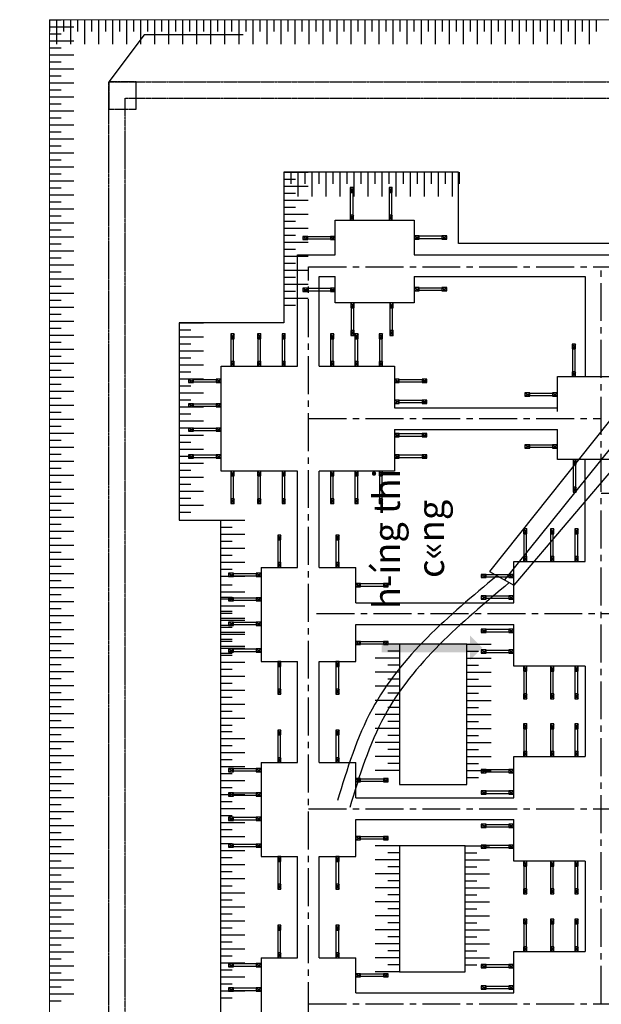
# Model space of a CAD drawing. Units: millimetres. Extents: x -532625 to 1244034, y -269362 to 363846.
# Drawn here: x 278446 to 286491, y -26231 to -12604 of the extents above; entities that cross this region are included whole.
import ezdxf

# ---------------------------------------------------------------- set-up
doc = ezdxf.new("R2010")
doc.units = ezdxf.units.MM
doc.header["$MEASUREMENT"] = 0
for name, pattern in [('CENTER2', [1.125, 0.75, -0.125, 0.125, -0.125]), ('HIDDEN', [0.375, 0.25, -0.125]), ('TV-1', [2, 1, 1])]:
    doc.linetypes.add(name, pattern=pattern)
for name, color, linetype in [('02NET_THAY', 2, 'Continuous'), ('2', 2, 'Continuous'), ('3', 3, 'Continuous'), ('4', 4, 'Continuous'), ('6', 6, 'Continuous'), ('8', 8, 'CENTER2'), ('giao', 32, 'Continuous'), ('Layer5', 6, 'Continuous'), ('May Thi cong_Th', 85, 'Continuous'), ('Ta luy', 173, 'Continuous')]:
    doc.layers.add(name, color=color, linetype=linetype)
doc.layers.add('Netchinh', color=4, linetype='Continuous', lineweight=25)
doc.layers.add('TEXT', color=2, linetype='Continuous', lineweight=5)
doc.styles.add('style2', font='Vhavanb.ttf', dxfattribs={"height": 800})

# ---------------------------------------------------------------- blocks, each defined once
blk = doc.blocks.new('caychong')
at = {"layer": 'Layer5'}
for p, q in [((-40, 800), (30, 680)), ((40, 800), (-30, 680)), ((-30, 120), (-30, 680)), ((30, 120), (30, 680)), ((-40, 120), (40, 0)), ((40, 120), (-40, 0))]:
    blk.add_line(p, q, dxfattribs=at)
for points in [[(-40, 680), (40, 680), (40, 800), (-40, 800)], [(-40, 0), (40, 0), (40, 120), (-40, 120)]]:
    blk.add_lwpolyline(points, close=True, dxfattribs=at)
blk = doc.blocks.new('caychong1')
at = {"layer": 'Layer5', "rotation": 90}
blk.add_blockref('caychong', (357992, -19411), dxfattribs=at)
blk = doc.blocks.new('dsdsd')
at = {"layer": 'May Thi cong_Th', "linetype": 'Continuous'}
for p, q in [((74993, 20601, 45), (78348, 24563, 2448)), ((75189, 20418, -30), (78465, 24497, 2449)), ((78650, 24393, 2448), (78348, 24563, 2448))]:
    blk.add_line(p, q, dxfattribs=at)
at = {"layer": 'May Thi cong_Th'}
blk.add_line((75300, 20184, -1007), (78650, 24393, 1470), dxfattribs=at)
at = {"layer": 'May Thi cong_Th', "linetype": 'Continuous'}
for points in [[(78406, 24530, 2448), (78998, 25026, 2590), (79902, 25783, 2808), (80248, 26908, 2779), (80368, 27297, 2770)], [(78558, 24446, 2448), (79149, 24941, 2590), (80053, 25698, 2808), (80399, 26823, 2779), (80519, 27212, 2770)]]:
    blk.add_open_spline(points, degree=3, knots=[0, 0, 0, 0, 2323.596016, 3553.657978, 3553.657978, 3553.657978, 3553.657978], dxfattribs=at)

msp = doc.modelspace()

# ---------------------------------------------------------------- hatches: boundary and pattern name
at = {"layer": '8'}
msp.add_hatch(color=256, dxfattribs=at).paths.add_polyline_path([(284676.17977, -21234.22644), (284676.17977, -21129.55722), (284844.04134, -21297.45944), (284676.17977, -21465.36166), (284676.17977, -21360.69243), (283454.11191, -21360.69243), (283454.11191, -21234.22644)])

# ---------------------------------------------------------------- linework, layer by layer
for p, q in [((280169.53225, -12812.91891), (279681.3503, -13466.60377)), ((281537.54171, -12812.91891), (280169.53225, -12812.91891))]:
    msp.add_line(p, q)
at = {"layer": '02NET_THAY', "linetype": 'TV-1'}
for p, q in [((282290.57058, -17401.62498), (282290.57058, -15859.14581)), ((286265.57197, -16159.14581), (286265.57197, -17544.15893)), ((286265.57197, -20101.62498), (286265.57197, -18692.11375)), ((282290.57058, -20186.45927), (282290.57058, -18851.82682)), ((282290.57058, -22886.45927), (282290.57058, -21487.23154)), ((286265.57197, -21551.82682), (286265.57197, -22801.62498)), ((282290.57058, -25586.45927), (282290.57058, -24187.23154)), ((286265.57197, -24251.82682), (286265.57197, -25501.62498))]:
    msp.add_line(p, q, dxfattribs=at)
at = {"layer": '2', "ltscale": 700}
for p, q in [((282290.57058, -15859.14581), (282811.93449, -15859.14581)), ((283903.07043, -15859.14581), (287618.43967, -15859.14581)), ((282590.57058, -16159.14581), (282811.93449, -16159.14581)), ((282590.57058, -17401.62498), (282590.57058, -16159.14581)), ((283903.07043, -16159.14581), (286265.57197, -16159.14581)), ((283628.3196, -17974.1373), (285883.16091, -17974.1373)), ((283628.3196, -18274.1373), (285883.16091, -18274.1373)), ((282590.57058, -20186.45927), (282590.57058, -18851.82682)), ((283094.63446, -20674.1373), (285280.86003, -20674.1373)), ((283094.63446, -20974.1373), (285280.86003, -20974.1373)), ((282590.57058, -22886.45927), (282590.57058, -21487.23154)), ((283094.63446, -23374.1373), (285280.86003, -23374.1373)), ((283094.63446, -23674.1373), (285280.86003, -23674.1373)), ((282290.57058, -25586.45927), (282290.57058, -24187.23154)), ((282590.57058, -25586.45927), (282590.57058, -24187.23154)), ((283094.63446, -26074.1373), (285280.86003, -26074.1373))]:
    msp.add_line(p, q, dxfattribs=at)
at = {"layer": '3', "linetype": 'HIDDEN', "ltscale": 2000}
msp.add_lwpolyline([(298131.3503, -21279.61506), (298131.3503, -36649.19949), (294955.37136, -36649.19949), (294955.37136, -36649.19949), (279681.3503, -36649.19949), (279681.3503, -22331.01278)], dxfattribs=at)
at = {"layer": '4', "linetype": 'TV-1'}
for p, q in [((284514.85549, -14714.66842), (282099.17638, -14714.66842)), ((282099.17638, -14714.66842), (282099.17638, -16800.33528)), ((284514.85549, -15703.43902), (284514.85549, -14714.66842)), ((287041.18471, -15703.43902), (284514.85549, -15703.43902)), ((282099.17638, -16800.33528), (280650.16297, -16800.33528)), ((280650.16297, -16800.33528), (280650.16297, -19529.7851)), ((280650.16297, -19529.7851), (281221.67987, -19529.7851)), ((281221.67987, -19529.7851), (281221.67987, -30214.72474)), ((284629.74407, -21248.3023), (283701.54107, -21248.3023)), ((283701.54107, -21248.3023), (283701.54107, -23189.04936)), ((284629.74407, -22079.4365), (284629.74407, -21248.3023)), ((284629.74407, -23189.04936), (284629.74407, -22079.4365)), ((283701.54107, -23189.04936), (284629.74407, -23189.04936)), ((284607.5464, -24037.05631), (283701.54107, -24037.05631)), ((283701.54107, -24037.05631), (283701.54107, -25783.32426)), ((284607.5464, -25783.32426), (284607.5464, -24037.05631)), ((283701.54107, -25783.32426), (284607.5464, -25783.32426))]:
    msp.add_line(p, q, dxfattribs=at)
msp.add_circle((245521.00956, -5491.8391), 148396.56254, dxfattribs=at)
at = {"layer": '6', "linetype": 'TV-1'}
for p, q in [((282811.93449, -15377.10539), (283903.07043, -15377.10539)), ((282811.93449, -15859.14581), (282811.93449, -15377.10539)), ((282811.93449, -15377.10539), (283903.07043, -15377.10539)), ((282811.93449, -15860.36108), (282811.93449, -15377.10539)), ((283903.07043, -15377.10539), (283903.07043, -15859.14581)), ((283903.07043, -15377.10539), (283903.07043, -15860.36108)), ((282811.93449, -16525.0602), (282811.93449, -16159.14581)), ((282811.93449, -16525.0602), (282811.93449, -16160.36108)), ((283903.07043, -16159.14581), (283903.07043, -16525.0602)), ((283903.07043, -16160.36108), (283903.07043, -16525.0602)), ((283903.07043, -16525.0602), (282811.93449, -16525.0602)), ((283903.07043, -16525.0602), (282811.93449, -16525.0602)), ((281230.86003, -17401.62498), (282290.57058, -17401.62498)), ((281230.86003, -18851.82682), (281230.86003, -17401.62498)), ((282590.57058, -17401.62498), (283628.3196, -17401.62498)), ((283628.3196, -17401.62498), (283628.3196, -17974.1373)), ((285883.16091, -17544.15893), (286265.57197, -17544.15893)), ((285883.16091, -17974.1373), (285883.16091, -17544.15893)), ((285883.16091, -17544.15893), (286974.29685, -17544.15893)), ((285883.16091, -18027.41462), (285883.16091, -17544.15893)), ((283628.3196, -18274.1373), (283628.3196, -18851.82682)), ((285883.16091, -18692.11375), (285883.16091, -18274.1373)), ((285883.16091, -18692.11375), (285883.16091, -18327.41462)), ((286265.57197, -18692.11375), (285883.16091, -18692.11375)), ((286974.29685, -18692.11375), (285883.16091, -18692.11375)), ((282290.57058, -18851.82682), (281230.86003, -18851.82682)), ((283628.3196, -18851.82682), (282590.57058, -18851.82682)), ((285280.86003, -20101.62498), (286265.57197, -20101.62498)), ((285280.86003, -20674.1373), (285280.86003, -20101.62498)), ((281784.25258, -20186.45927), (282290.57058, -20186.45927)), ((281784.25258, -20186.45927), (281784.25258, -21487.23154)), ((281784.25258, -20186.45927), (282290.57058, -20186.45927)), ((281784.25258, -20186.45927), (281784.25258, -21487.23154)), ((282590.57058, -20186.45927), (283094.63446, -20186.45927)), ((282590.57058, -20186.45927), (283094.63446, -20186.45927)), ((283094.63446, -20674.1373), (283094.63446, -20186.45927)), ((283094.63446, -20674.1373), (283094.63446, -20186.45927)), ((283094.63446, -21487.23154), (283094.63446, -20974.1373)), ((283094.63446, -21487.23154), (283094.63446, -20974.1373)), ((285280.86003, -21551.82682), (285280.86003, -20974.1373)), ((281784.25258, -21487.23154), (282290.57058, -21487.23154)), ((281784.25258, -21487.23154), (282290.57058, -21487.23154)), ((282590.57058, -21487.23154), (283094.63446, -21487.23154)), ((282590.57058, -21487.23154), (283094.63446, -21487.23154)), ((286265.57197, -21551.82682), (285280.86003, -21551.82682)), ((281784.25258, -22886.45927), (282290.57058, -22886.45927)), ((281784.25258, -22886.45927), (281784.25258, -24187.23154)), ((281784.25258, -22886.45927), (282290.57058, -22886.45927)), ((281784.25258, -22886.45927), (281784.25258, -24187.23154)), ((282590.57058, -22886.45927), (283094.63446, -22886.45927)), ((282590.57058, -22886.45927), (283094.63446, -22886.45927)), ((283094.63446, -23374.1373), (283094.63446, -22886.45927)), ((283094.63446, -23374.1373), (283094.63446, -22886.45927)), ((285280.86003, -22801.62498), (286265.57197, -22801.62498)), ((285280.86003, -23374.1373), (285280.86003, -22801.62498)), ((283094.63446, -24187.23154), (283094.63446, -23674.1373)), ((283094.63446, -24187.23154), (283094.63446, -23674.1373)), ((285280.86003, -24251.82682), (285280.86003, -23674.1373)), ((281784.25258, -24187.23154), (282290.57058, -24187.23154)), ((281784.25258, -24187.23154), (282290.57058, -24187.23154)), ((282590.57058, -24187.23154), (283094.63446, -24187.23154)), ((282590.57058, -24187.23154), (283094.63446, -24187.23154)), ((286265.57197, -24251.82682), (285280.86003, -24251.82682)), ((281784.25258, -25586.45927), (282290.57058, -25586.45927)), ((281784.25258, -25586.45927), (281784.25258, -26887.23154)), ((281784.25258, -25586.45927), (282290.57058, -25586.45927)), ((281784.25258, -25586.45927), (281784.25258, -26887.23154)), ((282590.57058, -25586.45927), (283094.63446, -25586.45927)), ((282590.57058, -25586.45927), (283094.63446, -25586.45927)), ((283094.63446, -26074.1373), (283094.63446, -25586.45927)), ((283094.63446, -26074.1373), (283094.63446, -25586.45927)), ((285280.86003, -25501.62498), (286265.57197, -25501.62498)), ((285280.86003, -26074.1373), (285280.86003, -25501.62498))]:
    msp.add_line(p, q, dxfattribs=at)
at = {"layer": '8', "linetype": 'CENTER2', "ltscale": 700}
for p, q in [((282440.57058, -34324.1373), (282440.57058, -16024.1373)), ((282440.57058, -16024.1373), (295415.57058, -16024.1373)), ((282440.57058, -16024.1373), (295415.57058, -16024.1373)), ((286490.57058, -26224.1373), (286490.57058, -16024.1373)), ((282440.57058, -18124.1373), (286490.57058, -18124.1373)), ((282440.57058, -18124.1373), (286490.57058, -18124.1373)), ((286490.57058, -19159.1373), (295415.57058, -19159.1373)), ((286490.57058, -19159.1373), (295415.57058, -19159.1373)), ((282553.07058, -20824.1373), (295415.57058, -20824.1373)), ((282553.07058, -20824.1373), (295415.57058, -20824.1373)), ((282440.57058, -23524.1373), (295415.57058, -23524.1373)), ((282440.57058, -26224.1373), (295415.57058, -26224.1373))]:
    msp.add_line(p, q, dxfattribs=at)
at = {"layer": '8'}
for points in [[(279681.3503, -36649.19949), (279681.3503, -13466.60377), (298131.3503, -13466.60377), (298131.3503, -36649.19949)], [(279906.3503, -36443.98537), (279906.3503, -13691.60377), (297906.3503, -13691.60377), (297906.3503, -36443.98537)]]:
    msp.add_lwpolyline(points, dxfattribs=at)
msp.add_lwpolyline([(280056.3503, -13841.60377), (280056.3503, -13466.60377), (279681.3503, -13466.60377), (279681.3503, -13841.60377)], close=True, dxfattribs=at)
at = {"layer": 'Ta luy', "linetype": 'Continuous'}
for p, q in [((278856.3503, -12604.37368), (278856.3503, -12765.80364)), ((278856.3503, -12604.37368), (279017.78027, -12604.37368)), ((278953.34084, -12604.37368), (278953.34084, -12941.68875)), ((279050.33137, -12604.37368), (279050.33137, -12765.80364)), ((279147.32191, -12604.37368), (279147.32191, -12941.68875)), ((279244.31244, -12604.37368), (279244.31244, -12765.80364)), ((279341.30297, -12604.37368), (279341.30297, -12941.68875)), ((279438.29351, -12604.37368), (279438.29351, -12765.80364)), ((279535.28404, -12604.37368), (279535.28404, -12941.68875)), ((279632.27458, -12604.37368), (279632.27458, -12765.80364)), ((279729.26511, -12604.37368), (279729.26511, -12941.68875)), ((279826.25564, -12604.37368), (279826.25564, -12765.80364)), ((279923.24618, -12604.37368), (279923.24618, -12941.68875)), ((280020.23671, -12604.37368), (280020.23671, -12765.80364)), ((280117.22725, -12604.37368), (280117.22725, -12941.68875)), ((280214.21778, -12604.37368), (280214.21778, -12765.80364)), ((280311.20831, -12604.37368), (280311.20831, -12941.68875)), ((280408.19885, -12604.37368), (280408.19885, -12765.80364)), ((280505.18938, -12604.37368), (280505.18938, -12941.68875)), ((280602.17991, -12604.37368), (280602.17991, -12765.80364)), ((280699.17045, -12604.37368), (280699.17045, -12941.68875)), ((280796.16098, -12604.37368), (280796.16098, -12765.80364)), ((280893.15152, -12604.37368), (280893.15152, -12941.68875)), ((280990.14205, -12604.37368), (280990.14205, -12765.80364)), ((281087.13258, -12604.37368), (281087.13258, -12941.68875)), ((281184.12312, -12604.37368), (281184.12312, -12765.80364)), ((281281.11365, -12604.37368), (281281.11365, -12941.68875)), ((281378.10419, -12604.37368), (281378.10419, -12765.80364)), ((281475.09472, -12604.37368), (281475.09472, -12941.68875)), ((281572.08525, -12604.37368), (281572.08525, -12765.80364)), ((281669.07579, -12604.37368), (281669.07579, -12941.68875)), ((281766.06632, -12604.37368), (281766.06632, -12765.80364)), ((281863.05686, -12604.37368), (281863.05686, -12941.68875)), ((281960.04739, -12604.37368), (281960.04739, -12765.80364)), ((282057.03792, -12604.37368), (282057.03792, -12941.68875)), ((282154.02846, -12604.37368), (282154.02846, -12765.80364)), ((282251.01899, -12604.37368), (282251.01899, -12941.68875)), ((282348.00953, -12604.37368), (282348.00953, -12765.80364)), ((282445.00006, -12604.37368), (282445.00006, -12941.68875)), ((282541.99059, -12604.37368), (282541.99059, -12765.80364)), ((282638.98113, -12604.37368), (282638.98113, -12941.68875)), ((282735.97166, -12604.37368), (282735.97166, -12765.80364)), ((282832.96219, -12604.37368), (282832.96219, -12941.68875)), ((282929.95273, -12604.37368), (282929.95273, -12765.80364)), ((283026.94326, -12604.37368), (283026.94326, -12941.68875)), ((283123.9338, -12604.37368), (283123.9338, -12765.80364)), ((283220.92433, -12604.37368), (283220.92433, -12941.68875)), ((283317.91486, -12604.37368), (283317.91486, -12765.80364)), ((283414.9054, -12604.37368), (283414.9054, -12941.68875)), ((283511.89593, -12604.37368), (283511.89593, -12765.80364)), ((283608.88647, -12604.37368), (283608.88647, -12941.68875)), ((283705.877, -12604.37368), (283705.877, -12765.80364)), ((283802.86753, -12604.37368), (283802.86753, -12941.68875)), ((283899.85807, -12604.37368), (283899.85807, -12765.80364)), ((283996.8486, -12604.37368), (283996.8486, -12941.68875)), ((284093.83914, -12604.37368), (284093.83914, -12765.80364)), ((284190.82967, -12604.37368), (284190.82967, -12941.68875)), ((284287.8202, -12604.37368), (284287.8202, -12765.80364)), ((284384.81074, -12604.37368), (284384.81074, -12941.68875)), ((284481.80127, -12604.37368), (284481.80127, -12765.80364)), ((284578.79181, -12604.37368), (284578.79181, -12941.68875)), ((284675.78234, -12604.37368), (284675.78234, -12765.80364)), ((284772.77287, -12604.37368), (284772.77287, -12941.68875)), ((284869.76341, -12604.37368), (284869.76341, -12765.80364)), ((284966.75394, -12604.37368), (284966.75394, -12941.68875)), ((285063.74447, -12604.37368), (285063.74447, -12765.80364)), ((285160.73501, -12604.37368), (285160.73501, -12941.68875)), ((285257.72554, -12604.37368), (285257.72554, -12765.80364)), ((285354.71608, -12604.37368), (285354.71608, -12941.68875)), ((285451.70661, -12604.37368), (285451.70661, -12765.80364)), ((285548.69714, -12604.37368), (285548.69714, -12941.68875)), ((285645.68768, -12604.37368), (285645.68768, -12765.80364)), ((285742.67821, -12604.37368), (285742.67821, -12941.68875)), ((285839.66875, -12604.37368), (285839.66875, -12765.80364)), ((285936.65928, -12604.37368), (285936.65928, -12941.68875)), ((286033.64981, -12604.37368), (286033.64981, -12765.80364)), ((286033.64981, -12604.37368), (286033.64981, -12765.80364)), ((286130.64035, -12604.37368), (286130.64035, -12941.68875)), ((286227.63088, -12604.37368), (286227.63088, -12765.80364)), ((286324.62142, -12604.37368), (286324.62142, -12941.68875)), ((286421.61195, -12604.37368), (286421.61195, -12765.80364)), ((278856.3503, -12701.36421), (279193.66538, -12701.36421)), ((278856.3503, -12798.35474), (279017.78027, -12798.35474)), ((278856.3503, -12895.34528), (279193.66538, -12895.34528)), ((278856.3503, -12992.33581), (279017.78027, -12992.33581)), ((278856.3503, -13089.32635), (279193.66538, -13089.32635)), ((278856.3503, -13186.31688), (279017.78027, -13186.31688)), ((278856.3503, -13283.30741), (279193.66538, -13283.30741)), ((278856.3503, -13380.29795), (279017.78027, -13380.29795)), ((278856.3503, -13477.28848), (279193.66538, -13477.28848)), ((278856.3503, -13574.27902), (279017.78027, -13574.27902)), ((278856.3503, -13671.26955), (279193.66538, -13671.26955)), ((278856.3503, -13768.26008), (279017.78027, -13768.26008)), ((278856.3503, -13865.25062), (279193.66538, -13865.25062)), ((278856.3503, -13962.24115), (279017.78027, -13962.24115)), ((278856.3503, -14059.23169), (279193.66538, -14059.23169)), ((278856.3503, -14156.22222), (279017.78027, -14156.22222)), ((278856.3503, -14253.21275), (279193.66538, -14253.21275)), ((278856.3503, -14350.20329), (279017.78027, -14350.20329)), ((278856.3503, -14447.19382), (279193.66538, -14447.19382)), ((278856.3503, -14544.18436), (279017.78027, -14544.18436)), ((278856.3503, -14641.17489), (279193.66538, -14641.17489)), ((282099.17638, -14714.66842), (282436.49145, -14714.66842)), ((282099.17638, -14714.66842), (282099.17638, -15051.98349)), ((282196.16691, -14714.66842), (282196.16691, -14876.09838)), ((282293.15744, -14714.66842), (282293.15744, -15051.98349)), ((282390.14798, -14714.66842), (282390.14798, -14876.09838)), ((282487.13851, -14714.66842), (282487.13851, -15051.98349)), ((282584.12905, -14714.66842), (282584.12905, -14876.09838)), ((282681.11958, -14714.66842), (282681.11958, -15051.98349)), ((282778.11011, -14714.66842), (282778.11011, -14876.09838)), ((282875.10065, -14714.66842), (282875.10065, -15051.98349)), ((282972.09118, -14714.66842), (282972.09118, -14876.09838)), ((283069.08172, -14714.66842), (283069.08172, -15051.98349)), ((283166.07225, -14714.66842), (283166.07225, -14876.09838)), ((283263.06278, -14714.66842), (283263.06278, -15051.98349)), ((283360.05332, -14714.66842), (283360.05332, -14876.09838)), ((283457.04385, -14714.66842), (283457.04385, -15051.98349)), ((283554.03438, -14714.66842), (283554.03438, -14876.09838)), ((283651.02492, -14714.66842), (283651.02492, -15051.98349)), ((283748.01545, -14714.66842), (283748.01545, -14876.09838)), ((283845.00599, -14714.66842), (283845.00599, -15051.98349)), ((283941.99652, -14714.66842), (283941.99652, -14876.09838)), ((284038.98705, -14714.66842), (284038.98705, -15051.98349)), ((284135.97759, -14714.66842), (284135.97759, -14876.09838)), ((284232.96812, -14714.66842), (284232.96812, -15051.98349)), ((284329.95866, -14714.66842), (284329.95866, -14876.09838)), ((284426.94919, -14714.66842), (284426.94919, -15051.98349)), ((284523.93972, -14714.66842), (284523.93972, -14876.09838)), ((278856.3503, -14738.16542), (279017.78027, -14738.16542)), ((278856.3503, -14835.15596), (279193.66538, -14835.15596)), ((282099.17638, -14811.65895), (282260.60634, -14811.65895)), ((278856.3503, -14932.14649), (279017.78027, -14932.14649)), ((282099.17638, -14908.64948), (282436.49145, -14908.64948)), ((278856.3503, -15029.13702), (279193.66538, -15029.13702)), ((282099.17638, -15005.64002), (282260.60634, -15005.64002)), ((282099.17638, -15102.63055), (282436.49145, -15102.63055)), ((278856.3503, -15126.12756), (279017.78027, -15126.12756)), ((278856.3503, -15223.11809), (279193.66538, -15223.11809)), ((282099.17638, -15199.62109), (282260.60634, -15199.62109)), ((278856.3503, -15320.10863), (279017.78027, -15320.10863)), ((282099.17638, -15296.61162), (282436.49145, -15296.61162)), ((282099.17638, -15393.60215), (282260.60634, -15393.60215)), ((278856.3503, -15417.09916), (279193.66538, -15417.09916)), ((278856.3503, -15514.08969), (279017.78027, -15514.08969)), ((282099.17638, -15490.59269), (282436.49145, -15490.59269)), ((278856.3503, -15611.08023), (279193.66538, -15611.08023)), ((282099.17638, -15587.58322), (282260.60634, -15587.58322)), ((278856.3503, -15708.07076), (279017.78027, -15708.07076)), ((278856.3503, -15805.0613), (279193.66538, -15805.0613)), ((282099.17638, -15684.57376), (282436.49145, -15684.57376)), ((282099.17638, -15781.56429), (282260.60634, -15781.56429)), ((278856.3503, -15902.05183), (279017.78027, -15902.05183)), ((282099.17638, -15878.55482), (282436.49145, -15878.55482)), ((278856.3503, -15999.04236), (279193.66538, -15999.04236)), ((282099.17638, -15975.54536), (282260.60634, -15975.54536)), ((282099.17638, -15975.54536), (282260.60634, -15975.54536)), ((282099.17638, -16072.53589), (282436.49145, -16072.53589)), ((278856.3503, -16096.0329), (279017.78027, -16096.0329)), ((278856.3503, -16193.02343), (279193.66538, -16193.02343)), ((282099.17638, -16169.52642), (282260.60634, -16169.52642)), ((278856.3503, -16290.01397), (279017.78027, -16290.01397)), ((282099.17638, -16266.51696), (282436.49145, -16266.51696)), ((278856.3503, -16387.0045), (279193.66538, -16387.0045)), ((278856.3503, -16483.99503), (279017.78027, -16483.99503)), ((282099.17638, -16363.50749), (282260.60634, -16363.50749)), ((282099.17638, -16460.49803), (282436.49145, -16460.49803)), ((278856.3503, -16580.98557), (279193.66538, -16580.98557)), ((282099.17638, -16557.48856), (282260.60634, -16557.48856)), ((278856.3503, -16677.9761), (279017.78027, -16677.9761)), ((278856.3503, -16774.96664), (279193.66538, -16774.96664)), ((278856.3503, -16871.95717), (279017.78027, -16871.95717)), ((280650.16297, -16800.33528), (280987.47804, -16800.33528)), ((278856.3503, -16968.9477), (279193.66538, -16968.9477)), ((280650.16297, -16897.32581), (280811.59293, -16897.32581)), ((280650.16297, -16994.31634), (280987.47804, -16994.31634)), ((278856.3503, -17065.93824), (279017.78027, -17065.93824)), ((278856.3503, -17162.92877), (279193.66538, -17162.92877)), ((280650.16297, -17091.30688), (280811.59293, -17091.30688)), ((278856.3503, -17259.9193), (279017.78027, -17259.9193)), ((280650.16297, -17188.29741), (280987.47804, -17188.29741)), ((280650.16297, -17285.28795), (280811.59293, -17285.28795)), ((278856.3503, -17356.90984), (279193.66538, -17356.90984)), ((280650.16297, -17382.27848), (280987.47804, -17382.27848)), ((278856.3503, -17453.90037), (279017.78027, -17453.90037)), ((278856.3503, -17550.89091), (279193.66538, -17550.89091)), ((280650.16297, -17479.26901), (280811.59293, -17479.26901)), ((280650.16297, -17576.25955), (280987.47804, -17576.25955)), ((280650.16297, -17576.25955), (280987.47804, -17576.25955)), ((278856.3503, -17647.88144), (279017.78027, -17647.88144)), ((280650.16297, -17673.25008), (280811.59293, -17673.25008)), ((280650.16297, -17673.25008), (280811.59293, -17673.25008)), ((278856.3503, -17744.87197), (279193.66538, -17744.87197)), ((278856.3503, -17841.86251), (279017.78027, -17841.86251)), ((280650.16297, -17770.24062), (280987.47804, -17770.24062)), ((280650.16297, -17770.24062), (280987.47804, -17770.24062)), ((278856.3503, -17938.85304), (279193.66538, -17938.85304)), ((280650.16297, -17867.23115), (280811.59293, -17867.23115)), ((280650.16297, -17867.23115), (280811.59293, -17867.23115)), ((280650.16297, -17964.22168), (280987.47804, -17964.22168)), ((280650.16297, -17964.22168), (280987.47804, -17964.22168)), ((278856.3503, -18035.84358), (279017.78027, -18035.84358)), ((280650.16297, -18061.21222), (280811.59293, -18061.21222)), ((280650.16297, -18061.21222), (280811.59293, -18061.21222)), ((280650.16297, -18061.21222), (280811.59293, -18061.21222)), ((278856.3503, -18132.83411), (279193.66538, -18132.83411)), ((278856.3503, -18229.82464), (279017.78027, -18229.82464)), ((280650.16297, -18158.20275), (280987.47804, -18158.20275)), ((280650.16297, -18158.20275), (280987.47804, -18158.20275)), ((280650.16297, -18255.19329), (280811.59293, -18255.19329)), ((280650.16297, -18255.19329), (280811.59293, -18255.19329)), ((278856.3503, -18326.81518), (279193.66538, -18326.81518)), ((280650.16297, -18352.18382), (280987.47804, -18352.18382)), ((280650.16297, -18352.18382), (280987.47804, -18352.18382)), ((278856.3503, -18423.80571), (279017.78027, -18423.80571)), ((278856.3503, -18520.79625), (279193.66538, -18520.79625)), ((280650.16297, -18449.17435), (280811.59293, -18449.17435)), ((280650.16297, -18449.17435), (280811.59293, -18449.17435)), ((278856.3503, -18617.78678), (279017.78027, -18617.78678)), ((280650.16297, -18546.16489), (280987.47804, -18546.16489)), ((280650.16297, -18546.16489), (280987.47804, -18546.16489)), ((280650.16297, -18643.15542), (280811.59293, -18643.15542)), ((280650.16297, -18643.15542), (280811.59293, -18643.15542)), ((278856.3503, -18714.77731), (279193.66538, -18714.77731)), ((280650.16297, -18740.14596), (280987.47804, -18740.14596)), ((278856.3503, -18811.76785), (279017.78027, -18811.76785)), ((278856.3503, -18908.75838), (279193.66538, -18908.75838)), ((280650.16297, -18837.13649), (280811.59293, -18837.13649)), ((280650.16297, -18837.13649), (280811.59293, -18837.13649)), ((280650.16297, -18934.12702), (280987.47804, -18934.12702)), ((278856.3503, -19005.74892), (279017.78027, -19005.74892)), ((280650.16297, -19031.11756), (280811.59293, -19031.11756)), ((278856.3503, -19102.73945), (279193.66538, -19102.73945)), ((278856.3503, -19199.72998), (279017.78027, -19199.72998)), ((280650.16297, -19128.10809), (280987.47804, -19128.10809)), ((278856.3503, -19296.72052), (279193.66538, -19296.72052)), ((280650.16297, -19225.09862), (280811.59293, -19225.09862)), ((280650.16297, -19322.08916), (280987.47804, -19322.08916)), ((278856.3503, -19393.71105), (279017.78027, -19393.71105)), ((280650.16297, -19419.07969), (280811.59293, -19419.07969)), ((278856.3503, -19490.70159), (279193.66538, -19490.70159)), ((278856.3503, -19587.69212), (279017.78027, -19587.69212)), ((281221.67987, -19529.7851), (281558.99494, -19529.7851)), ((278856.3503, -19684.68265), (279193.66538, -19684.68265)), ((281221.67987, -19626.77563), (281383.10983, -19626.77563)), ((281221.67987, -19723.76617), (281558.99494, -19723.76617)), ((278856.3503, -19781.67319), (279017.78027, -19781.67319)), ((278856.3503, -19878.66372), (279193.66538, -19878.66372)), ((281221.67987, -19820.7567), (281383.10983, -19820.7567)), ((278856.3503, -19975.65425), (279017.78027, -19975.65425)), ((281221.67987, -19917.74723), (281558.99494, -19917.74723)), ((281221.67987, -20014.73777), (281383.10983, -20014.73777)), ((278856.3503, -20072.64479), (279193.66538, -20072.64479)), ((281221.67987, -20111.7283), (281558.99494, -20111.7283)), ((278856.3503, -20169.63532), (279017.78027, -20169.63532)), ((278856.3503, -20266.62586), (279193.66538, -20266.62586)), ((281221.67987, -20208.71884), (281383.10983, -20208.71884)), ((278856.3503, -20363.61639), (279017.78027, -20363.61639)), ((281221.67987, -20305.70937), (281558.99494, -20305.70937)), ((281221.67987, -20427.63135), (281383.10983, -20427.63135)), ((278856.3503, -20460.60692), (279193.66538, -20460.60692)), ((278856.3503, -20557.59746), (279017.78027, -20557.59746)), ((281221.67987, -20524.62189), (281558.99494, -20524.62189)), ((278856.3503, -20654.58799), (279193.66538, -20654.58799)), ((281221.67987, -20596.68097), (281383.10983, -20596.68097)), ((281221.67987, -20621.61242), (281383.10983, -20621.61242)), ((278856.3503, -20751.57853), (279017.78027, -20751.57853)), ((278856.3503, -20848.56906), (279193.66538, -20848.56906)), ((281221.67987, -20718.60295), (281558.99494, -20718.60295)), ((281221.67987, -20790.66204), (281383.10983, -20790.66204)), ((281221.67987, -20790.66204), (281383.10983, -20790.66204)), ((281221.67987, -20815.59349), (281383.10983, -20815.59349)), ((278856.3503, -20945.55959), (279017.78027, -20945.55959)), ((281221.67987, -20887.65257), (281558.99494, -20887.65257)), ((281221.67987, -20912.58402), (281558.99494, -20912.58402)), ((281221.67987, -20984.64311), (281383.10983, -20984.64311)), ((278856.3503, -21042.55013), (279193.66538, -21042.55013)), ((281221.67987, -21009.57456), (281383.10983, -21009.57456)), ((281221.67987, -21081.63364), (281558.99494, -21081.63364)), ((281221.67987, -21106.56509), (281558.99494, -21106.56509)), ((278856.3503, -21139.54066), (279017.78027, -21139.54066)), ((278856.3503, -21236.5312), (279193.66538, -21236.5312)), ((281221.67987, -21178.62418), (281383.10983, -21178.62418)), ((281221.67987, -21203.55562), (281383.10983, -21203.55562)), ((283701.54107, -21248.3023), (283364.226, -21248.3023)), ((284629.74407, -21248.3023), (284967.05914, -21248.3023)), ((278856.3503, -21333.52173), (279017.78027, -21333.52173)), ((281221.67987, -21275.61471), (281558.99494, -21275.61471)), ((281221.67987, -21300.54616), (281558.99494, -21300.54616)), ((281221.67987, -21372.60524), (281383.10983, -21372.60524)), ((283701.54107, -21345.29283), (283540.1111, -21345.29283)), ((284629.74407, -21345.29283), (284791.17403, -21345.29283)), ((278856.3503, -21430.51226), (279193.66538, -21430.51226)), ((278856.3503, -21527.5028), (279017.78027, -21527.5028)), ((281221.67987, -21397.53669), (281383.10983, -21397.53669)), ((281221.67987, -21494.52723), (281558.99494, -21494.52723)), ((283701.54107, -21442.28337), (283364.226, -21442.28337)), ((284629.74407, -21442.28337), (284967.05914, -21442.28337)), ((284629.74407, -21442.28337), (284967.05914, -21442.28337)), ((278856.3503, -21624.49333), (279193.66538, -21624.49333)), ((281221.67987, -21591.51776), (281383.10983, -21591.51776)), ((281221.67987, -21591.51776), (281383.10983, -21591.51776)), ((283701.54107, -21636.26443), (283364.226, -21636.26443)), ((283701.54107, -21539.2739), (283540.1111, -21539.2739)), ((284629.74407, -21539.2739), (284791.17403, -21539.2739)), ((284629.74407, -21539.2739), (284791.17403, -21539.2739)), ((284629.74407, -21636.26443), (284967.05914, -21636.26443)), ((284629.74407, -21636.26443), (284967.05914, -21636.26443)), ((278856.3503, -21721.48387), (279017.78027, -21721.48387)), ((281221.67987, -21688.50829), (281558.99494, -21688.50829)), ((281221.67987, -21785.49883), (281383.10983, -21785.49883)), ((283701.54107, -21733.25497), (283540.1111, -21733.25497)), ((284629.74407, -21733.25497), (284791.17403, -21733.25497)), ((284629.74407, -21733.25497), (284791.17403, -21733.25497)), ((278856.3503, -21818.4744), (279193.66538, -21818.4744)), ((278856.3503, -21915.46493), (279017.78027, -21915.46493)), ((281221.67987, -21882.48936), (281558.99494, -21882.48936)), ((283701.54107, -21830.2455), (283364.226, -21830.2455)), ((283701.54107, -21927.23604), (283540.1111, -21927.23604)), ((284629.74407, -21830.2455), (284967.05914, -21830.2455)), ((284629.74407, -21830.2455), (284967.05914, -21830.2455)), ((284629.74407, -21927.23604), (284791.17403, -21927.23604)), ((284629.74407, -21927.23604), (284791.17403, -21927.23604)), ((278856.3503, -22012.45547), (279193.66538, -22012.45547)), ((281221.67987, -21979.4799), (281383.10983, -21979.4799)), ((283701.54107, -22024.22657), (283364.226, -22024.22657)), ((284629.74407, -22024.22657), (284967.05914, -22024.22657)), ((284629.74407, -22024.22657), (284967.05914, -22024.22657)), ((278856.3503, -22109.446), (279017.78027, -22109.446)), ((278856.3503, -22206.43653), (279193.66538, -22206.43653)), ((281221.67987, -22076.47043), (281558.99494, -22076.47043)), ((281221.67987, -22173.46096), (281383.10983, -22173.46096)), ((283701.54107, -22121.2171), (283540.1111, -22121.2171)), ((284629.74407, -22121.2171), (284791.17403, -22121.2171)), ((284629.74407, -22121.2171), (284791.17403, -22121.2171)), ((278856.3503, -22303.42707), (279017.78027, -22303.42707)), ((278856.3503, -22303.42707), (279017.78027, -22303.42707)), ((281221.67987, -22270.4515), (281558.99494, -22270.4515)), ((283701.54107, -22218.20764), (283364.226, -22218.20764)), ((283701.54107, -22218.20764), (283364.226, -22218.20764)), ((283701.54107, -22315.19817), (283540.1111, -22315.19817)), ((283701.54107, -22315.19817), (283540.1111, -22315.19817)), ((284629.74407, -22218.20764), (284967.05914, -22218.20764)), ((284629.74407, -22218.20764), (284967.05914, -22218.20764)), ((284629.74407, -22315.19817), (284791.17403, -22315.19817)), ((284629.74407, -22315.19817), (284791.17403, -22315.19817)), ((278856.3503, -22400.4176), (279193.66538, -22400.4176)), ((281221.67987, -22367.44203), (281383.10983, -22367.44203)), ((281221.67987, -22455.48203), (281383.10983, -22455.48203)), ((281221.67987, -22455.48203), (281383.10983, -22455.48203)), ((283701.54107, -22412.18871), (283364.226, -22412.18871)), ((284629.74407, -22412.18871), (284967.05914, -22412.18871)), ((284629.74407, -22412.18871), (284967.05914, -22412.18871)), ((278856.3503, -22497.40814), (279017.78027, -22497.40814)), ((278856.3503, -22594.39867), (279193.66538, -22594.39867)), ((281221.67987, -22552.47256), (281558.99494, -22552.47256)), ((283701.54107, -22606.16977), (283364.226, -22606.16977)), ((283701.54107, -22509.17924), (283540.1111, -22509.17924)), ((284629.74407, -22509.17924), (284791.17403, -22509.17924)), ((284629.74407, -22509.17924), (284791.17403, -22509.17924)), ((284629.74407, -22606.16977), (284967.05914, -22606.16977)), ((284629.74407, -22606.16977), (284967.05914, -22606.16977)), ((278856.3503, -22691.3892), (279017.78027, -22691.3892)), ((281221.67987, -22649.46309), (281383.10983, -22649.46309)), ((281221.67987, -22746.45363), (281558.99494, -22746.45363)), ((283701.54107, -22703.16031), (283540.1111, -22703.16031)), ((284629.74407, -22703.16031), (284791.17403, -22703.16031)), ((284629.74407, -22703.16031), (284791.17403, -22703.16031)), ((278856.3503, -22788.37974), (279193.66538, -22788.37974)), ((278856.3503, -22885.37027), (279017.78027, -22885.37027)), ((281221.67987, -22843.44416), (281383.10983, -22843.44416)), ((283701.54107, -22800.15084), (283364.226, -22800.15084)), ((284629.74407, -22800.15084), (284967.05914, -22800.15084)), ((284629.74407, -22800.15084), (284967.05914, -22800.15084)), ((278856.3503, -22982.36081), (279193.66538, -22982.36081)), ((281221.67987, -22940.4347), (281558.99494, -22940.4347)), ((283701.54107, -22994.13191), (283364.226, -22994.13191)), ((283701.54107, -22897.14138), (283540.1111, -22897.14138)), ((284629.74407, -22897.14138), (284791.17403, -22897.14138)), ((284629.74407, -22897.14138), (284791.17403, -22897.14138)), ((284629.74407, -22897.14138), (284791.17403, -22897.14138)), ((284629.74407, -22994.13191), (284967.05914, -22994.13191)), ((278856.3503, -23079.35134), (279017.78027, -23079.35134)), ((281221.67987, -23037.42523), (281383.10983, -23037.42523)), ((281221.67987, -23134.41576), (281558.99494, -23134.41576)), ((284629.74407, -23091.12244), (284791.17403, -23091.12244)), ((284629.74407, -23091.12244), (284791.17403, -23091.12244)), ((278856.3503, -23176.34187), (279193.66538, -23176.34187)), ((278856.3503, -23273.33241), (279017.78027, -23273.33241)), ((281221.67987, -23231.4063), (281383.10983, -23231.4063)), ((278856.3503, -23370.32294), (279193.66538, -23370.32294)), ((281221.67987, -23328.39683), (281558.99494, -23328.39683)), ((281221.67987, -23425.38736), (281383.10983, -23425.38736)), ((278856.3503, -23467.31348), (279017.78027, -23467.31348)), ((278856.3503, -23564.30401), (279193.66538, -23564.30401)), ((281221.67987, -23522.3779), (281558.99494, -23522.3779)), ((278856.3503, -23661.29454), (279017.78027, -23661.29454)), ((281221.67987, -23619.36843), (281383.10983, -23619.36843)), ((278856.3503, -23758.28508), (279193.66538, -23758.28508)), ((281221.67987, -23716.35897), (281558.99494, -23716.35897)), ((281221.67987, -23813.3495), (281383.10983, -23813.3495)), ((278856.3503, -23855.27561), (279017.78027, -23855.27561)), ((278856.3503, -23952.26615), (279193.66538, -23952.26615)), ((281221.67987, -23910.34003), (281558.99494, -23910.34003)), ((278856.3503, -24049.25668), (279017.78027, -24049.25668)), ((281221.67987, -24007.33057), (281383.10983, -24007.33057)), ((281221.67987, -24104.3211), (281558.99494, -24104.3211)), ((283701.54107, -24037.05631), (283364.226, -24037.05631)), ((284607.5464, -24037.05631), (284944.86148, -24037.05631)), ((278856.3503, -24146.24721), (279193.66538, -24146.24721)), ((278856.3503, -24243.23775), (279017.78027, -24243.23775)), ((281221.67987, -24201.31164), (281383.10983, -24201.31164)), ((283701.54107, -24231.03738), (283364.226, -24231.03738)), ((283701.54107, -24134.04685), (283540.1111, -24134.04685)), ((284607.5464, -24134.04685), (284768.97637, -24134.04685)), ((284607.5464, -24231.03738), (284944.86148, -24231.03738)), ((278856.3503, -24340.22828), (279193.66538, -24340.22828)), ((281221.67987, -24298.30217), (281558.99494, -24298.30217)), ((283701.54107, -24328.02792), (283540.1111, -24328.02792)), ((284607.5464, -24328.02792), (284768.97637, -24328.02792)), ((278856.3503, -24437.21881), (279017.78027, -24437.21881)), ((281221.67987, -24395.2927), (281383.10983, -24395.2927)), ((281221.67987, -24492.28324), (281558.99494, -24492.28324)), ((283701.54107, -24425.01845), (283364.226, -24425.01845)), ((283701.54107, -24522.00898), (283540.1111, -24522.00898)), ((284607.5464, -24425.01845), (284944.86148, -24425.01845)), ((284607.5464, -24522.00898), (284768.97637, -24522.00898)), ((278856.3503, -24534.20935), (279193.66538, -24534.20935)), ((278856.3503, -24631.19988), (279017.78027, -24631.19988)), ((281221.67987, -24589.27377), (281383.10983, -24589.27377)), ((283701.54107, -24618.99952), (283364.226, -24618.99952)), ((284607.5464, -24618.99952), (284944.86148, -24618.99952)), ((278856.3503, -24728.19042), (279193.66538, -24728.19042)), ((281221.67987, -24686.26431), (281558.99494, -24686.26431)), ((281221.67987, -24783.25484), (281383.10983, -24783.25484)), ((283701.54107, -24715.99005), (283540.1111, -24715.99005)), ((284607.5464, -24715.99005), (284768.97637, -24715.99005)), ((278856.3503, -24825.18095), (279017.78027, -24825.18095)), ((278856.3503, -24922.17148), (279193.66538, -24922.17148)), ((281221.67987, -24880.24537), (281558.99494, -24880.24537)), ((283701.54107, -24812.98059), (283364.226, -24812.98059)), ((283701.54107, -24909.97112), (283540.1111, -24909.97112)), ((284607.5464, -24812.98059), (284944.86148, -24812.98059)), ((284607.5464, -24909.97112), (284768.97637, -24909.97112)), ((278856.3503, -25019.16202), (279017.78027, -25019.16202)), ((281221.67987, -24977.23591), (281383.10983, -24977.23591)), ((283701.54107, -25006.96165), (283364.226, -25006.96165)), ((283701.54107, -25006.96165), (283364.226, -25006.96165)), ((284607.5464, -25006.96165), (284944.86148, -25006.96165)), ((278856.3503, -25116.15255), (279193.66538, -25116.15255)), ((281221.67987, -25074.22644), (281558.99494, -25074.22644)), ((281221.67987, -25171.21698), (281383.10983, -25171.21698)), ((283701.54107, -25200.94272), (283364.226, -25200.94272)), ((283701.54107, -25103.95219), (283540.1111, -25103.95219)), ((283701.54107, -25103.95219), (283540.1111, -25103.95219)), ((284607.5464, -25103.95219), (284768.97637, -25103.95219)), ((284607.5464, -25200.94272), (284944.86148, -25200.94272)), ((278856.3503, -25213.14309), (279017.78027, -25213.14309)), ((278856.3503, -25310.13362), (279193.66538, -25310.13362)), ((281221.67987, -25268.20751), (281558.99494, -25268.20751)), ((283701.54107, -25297.93326), (283540.1111, -25297.93326)), ((284607.5464, -25297.93326), (284768.97637, -25297.93326)), ((278856.3503, -25407.12415), (279017.78027, -25407.12415)), ((281221.67987, -25365.19804), (281383.10983, -25365.19804)), ((281221.67987, -25462.18858), (281558.99494, -25462.18858)), ((283701.54107, -25394.92379), (283364.226, -25394.92379)), ((284607.5464, -25394.92379), (284944.86148, -25394.92379)), ((278856.3503, -25504.11469), (279193.66538, -25504.11469)), ((278856.3503, -25601.10522), (279017.78027, -25601.10522)), ((281221.67987, -25559.17911), (281383.10983, -25559.17911)), ((283701.54107, -25588.90486), (283364.226, -25588.90486)), ((283701.54107, -25491.91432), (283540.1111, -25491.91432)), ((284607.5464, -25491.91432), (284768.97637, -25491.91432)), ((284607.5464, -25588.90486), (284944.86148, -25588.90486)), ((278856.3503, -25698.09576), (279193.66538, -25698.09576)), ((281221.67987, -25656.16964), (281558.99494, -25656.16964)), ((281221.67987, -25753.16018), (281383.10983, -25753.16018)), ((283701.54107, -25685.89539), (283540.1111, -25685.89539)), ((284607.5464, -25685.89539), (284768.97637, -25685.89539)), ((284607.5464, -25685.89539), (284768.97637, -25685.89539)), ((278856.3503, -25795.08629), (279017.78027, -25795.08629)), ((281221.67987, -25850.15071), (281558.99494, -25850.15071)), ((283701.54107, -25782.88593), (283364.226, -25782.88593)), ((278856.3503, -25892.07682), (279193.66538, -25892.07682)), ((278856.3503, -25989.06736), (279017.78027, -25989.06736)), ((281221.67987, -25947.14125), (281383.10983, -25947.14125)), ((278856.3503, -26086.05789), (279193.66538, -26086.05789)), ((281221.67987, -26044.13178), (281558.99494, -26044.13178)), ((281221.67987, -26141.12231), (281383.10983, -26141.12231)), ((278856.3503, -26183.04843), (279017.78027, -26183.04843))]:
    msp.add_line(p, q, dxfattribs=at)
at = {"layer": 'TEXT'}
msp.add_lwpolyline([(298956.3503, -37447.48929), (295281.3503, -37447.48929), (295281.3503, -37447.48929), (278856.3503, -37447.48929), (278856.3503, -12604.37368), (298956.3503, -12604.37368)], close=True, dxfattribs=at)

# ---------------------------------------------------------------- block references
at = {"layer": 'giao', "xscale": 1.125, "yscale": 1.125, "zscale": 1.125, "rotation": 180}
msp.add_blockref('dsdsd', (373424.23853, 7201.52783, 4346.57461), dxfattribs=at)
at = {"layer": 'Netchinh', "xscale": 0.5625, "yscale": 0.5625, "zscale": 0.5625, "rotation": 270}
for p in [(293959.19411, 185993.41011), (294496.38127, 185993.41011), (293969.19143, 184395.45529), (294506.37859, 184395.45529), (292307.54601, 183968.89052), (292678.79601, 183968.89052), (293016.29601, 183968.89052), (293685.8302, 183968.89052), (294023.3302, 183968.89052), (294360.8302, 183968.89052), (297030.42052, 183826.35657), (297040.41785, 182228.40175), (292307.54601, 182068.68868), (292678.79601, 182068.68868), (293016.29601, 182068.68868), (293685.8302, 182068.68868), (294023.3302, 182068.68868), (294360.8302, 182068.68868), (292956.13609, 181184.05622), (293761.32703, 181184.05622), (296357.54601, 181268.89052), (296728.79601, 181268.89052), (297066.29601, 181268.89052), (292956.13609, 179433.28395), (293761.32703, 179433.28395), (296357.54601, 179368.68868), (296728.79601, 179368.68868), (297066.29601, 179368.68868), (292956.13609, 178484.05622), (293761.32703, 178484.05622), (296357.54601, 178568.89052), (296728.79601, 178568.89052), (297066.29601, 178568.89052), (292956.13609, 176733.28395), (293761.32703, 176733.28395), (296357.54601, 176668.68868), (296728.79601, 176668.68868), (297066.29601, 176668.68868), (296357.54601, 175868.89052), (296728.79601, 175868.89052), (297066.29601, 175868.89052), (292956.13609, 175784.05622), (293761.32703, 175784.05622)]:
    msp.add_blockref('caychong1', p, dxfattribs=at)
at = {"layer": 'Netchinh', "xscale": 0.5625, "yscale": 0.5625, "zscale": 0.5625}
for p in [(81441.419, -4707.50952), (82982.55494, -4700.00872), (81441.419, -5423.98613), (82982.55494, -5416.48534), (79860.34454, -6684.93689), (82707.8041, -6684.93689), (84512.64541, -6874.56306), (79860.34454, -7022.43689), (82707.8041, -6972.72655), (79860.34454, -7359.93689), (82707.8041, -7435.15843), (84512.64541, -7591.03967), (79860.34454, -7731.18689), (82707.8041, -7731.18689), (80413.73708, -9370.33295), (83910.34454, -9384.93689), (82174.11896, -9511.57378), (80413.73708, -9707.83295), (83910.34454, -9681.43946), (80413.73708, -10045.33295), (83910.34454, -10143.87134), (82174.11896, -10311.95991), (80413.73708, -10416.58295), (83910.34454, -10431.18689), (80413.73708, -12070.33295), (83910.34454, -12084.93689), (82174.11896, -12211.57378), (83910.34454, -12381.43946), (80413.73708, -12407.83295), (80413.73708, -12745.33295), (83910.34454, -12843.87134), (82174.11896, -13011.95991), (80413.73708, -13116.58295), (83910.34454, -13131.18689), (80413.73708, -14770.33295), (83910.34454, -14784.93689), (82174.11896, -14911.57378), (80413.73708, -15107.83295), (83910.34454, -15081.43946)]:
    msp.add_blockref('caychong1', p, dxfattribs=at)

# ---------------------------------------------------------------- texts
at = {"layer": '8', "insert": (283827.03953, -19789.41382), "char_height": 366.75, "width": 2420.4996765, "attachment_point": 5, "rotation": 90, "style": 'style2'}
msp.add_mtext('{\\f.VnAvantH|b0|i0|c0|p34;h\xadíng thi c«ng}', dxfattribs=at)

doc.saveas('drawing.dxf')
